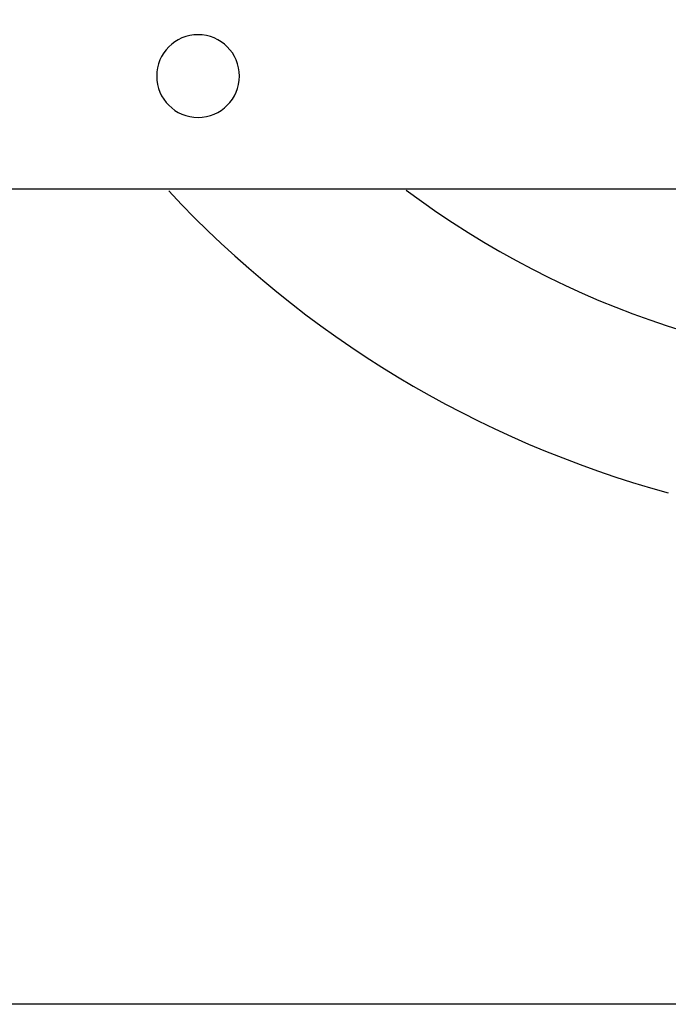
# Model space of a CAD drawing. Units: millimetres. Extents: x -4913 to 9493, y -6456 to -773.
# Drawn here: x -3964 to -3791, y -5390 to -5129 of the extents above; entities that cross this region are included whole.
import ezdxf

# ---------------------------------------------------------------- set-up
doc = ezdxf.new("R2010")
doc.units = ezdxf.units.MM
doc.header["$LTSCALE"] = 346.5
doc.header["$PDMODE"] = 3
doc.header["$PDSIZE"] = 0.3125
doc.layers.get('0').update_dxf_attribs({"linetype": 'CONTINUOUS'})
doc.layers.get('Defpoints').update_dxf_attribs({"linetype": 'CONTINUOUS'})
doc.layers.add('ASSI', color=7, linetype='CONTINUOUS')
doc.layers.add('GEOM', color=7, linetype='CONTINUOUS')
doc.styles.get("Standard").update_dxf_attribs({"font": 'txt', "width": 0.8})
doc.dimstyles.new('DIMSTYLE_2', dxfattribs={"dimtxt": 30, "dimasz": 30, "dimexe": 0.5, "dimexo": 1.6, "dimgap": 0.5, "dimtad": 1, "dimdec": 0, "dimlfac": 0.333333, "dimdsep": 46, "dimtxsty": 'Standard', "dimblk": '_FILLED', "dimblk1": '_FILLED', "dimblk2": '_FILLED', "dimcen": 0.09, "dimadec": 0, "dimazin": 0, "dimtp": 0.001, "dimtm": 0.001, "dimtfac": 1, "dimtdec": 0, "dimtofl": 0, "dimtmove": 0, "dimatfit": 3, "dimldrblk": '_FILLED', "dimfxl": 1, "dimtolj": 1, "dimarcsym": 0})

# ---------------------------------------------------------------- blocks, each defined once
blk = doc.blocks.new('_FILLED')
at = {"color": 0, "linetype": 'ByBlock'}
blk.add_solid([(0, 0), (-1, 0.1667), (-1, -0.1667)], dxfattribs=at)
blk = doc.blocks.new('*D68')
at = {"color": 0, "linetype": 'Continuous', "lineweight": -2}
for p, q in [((-3646.29, -4570.5), (-4166.89, -4570.5)), ((-4166.39, -5360.5), (-4166.39, -4600.5)), ((-3646.29, -5390.5), (-4166.89, -5390.5))]:
    blk.add_line(p, q, dxfattribs=at)
at = {"layer": 'Defpoints', "color": 0, "linetype": 'Continuous'}
for p in [(-4166.39, -4570.5), (-3644.69, -4570.5), (-3644.69, -5390.5)]:
    blk.add_point(p, dxfattribs=at)
at = {"color": 0, "linetype": 'Continuous', "lineweight": -2, "xscale": 30, "yscale": 30, "zscale": 30}
for p, rotation in [((-4166.39, -4570.5), 90), ((-4166.39, -5390.5), 270)]:
    blk.add_blockref('_FILLED', p, dxfattribs=dict(at, rotation=rotation))
at = {"color": 0, "linetype": 'Continuous', "insert": (-4196.89, -4980.5), "char_height": 30, "attachment_point": 2, "rotation": 90}
blk.add_mtext('\\A1;820', dxfattribs=at)

msp = doc.modelspace()

# ---------------------------------------------------------------- linework, layer by layer
at = {"layer": 'ASSI', "color": 7, "linetype": 'Continuous'}
msp.add_arc((-3716.29, -4980.5), 241.5, 233.2004, 306.7996, dxfattribs=at)
at = {"layer": 'GEOM', "color": 3, "linetype": 'Continuous'}
msp.add_line((-3991.29, -5173.52), (-3426.29, -5173.52), dxfattribs=at)
for start, end in [(0, 180), (180, 0)]:
    msp.add_arc((-3916.29, -5143.52), 11, start, end, dxfattribs=at)
at = {"layer": 'GEOM', "color": 7, "linetype": 'Continuous'}
msp.add_arc((-3716.29, -4980.5), 284, 222.975, 254.6874, dxfattribs=at)

# ---------------------------------------------------------------- dimensions: what is measured, and where the dimension line sits
at = {"color": 2, "linetype": 'Continuous'}
dim = msp.add_linear_dim(base=(-4166.39, -4570.5), p1=(-3644.69, -5390.5), p2=(-3644.69, -4570.5), angle=90, dimstyle='DIMSTYLE_2', override={"dimlfac": 1}, dxfattribs=at)
dim.commit()
dim.dimension.update_dxf_attribs({"geometry": '*D68', "text_midpoint": (-4166.39, -4980.5), "dimtype": 160})

doc.saveas('drawing.dxf')
